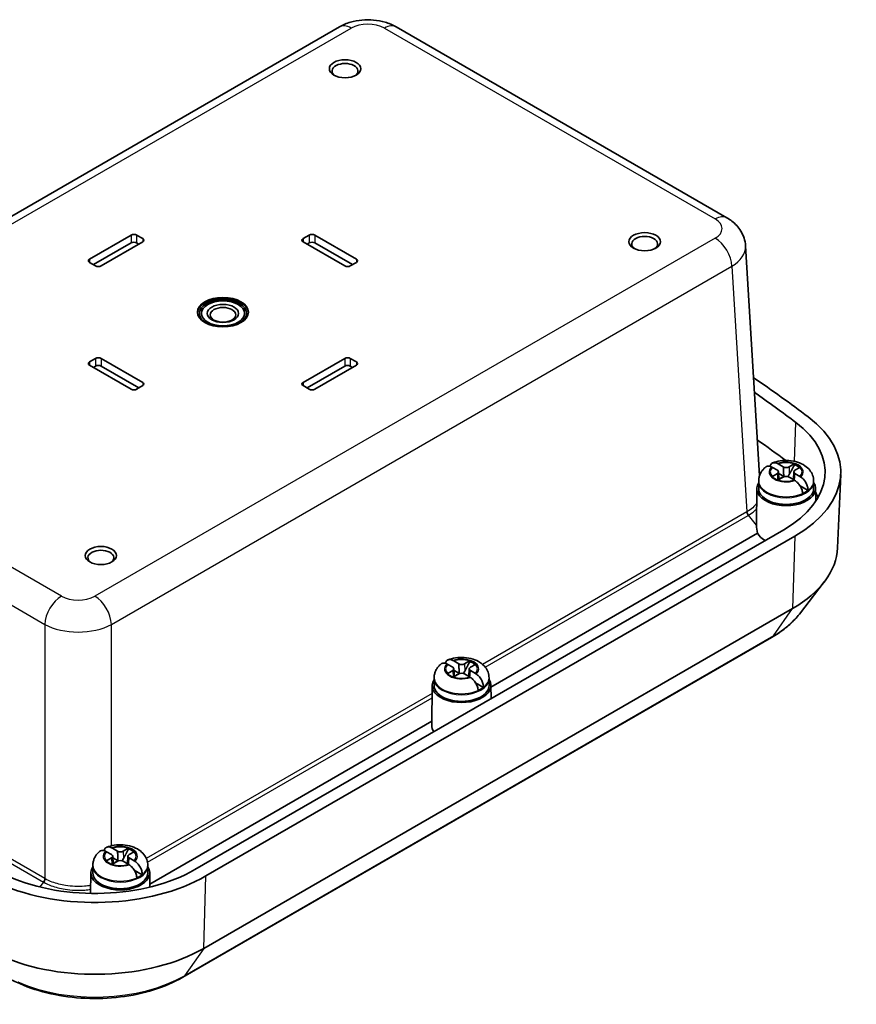
# Model space of a CAD drawing. Units: millimetres. Extents: x 22 to 2398, y 5 to 434.
# Drawn here: x 192 to 299, y 125 to 250 of the extents above; entities that cross this region are included whole.
import ezdxf

# ---------------------------------------------------------------- set-up
doc = ezdxf.new("R2010")
doc.units = ezdxf.units.MM
doc.header["$LTSCALE"] = 1.5
doc.layers.add('Visible (ISO)', color=7, linetype='Continuous', lineweight=35)
doc.layers.add('Visible Narrow (ISO)', color=7, linetype='Continuous', lineweight=25)

msp = doc.modelspace()

# ---------------------------------------------------------------- linework, layer by layer
at = {"layer": 'Visible (ISO)'}
for p, q in [((154.102, 203.509), (233.161, 249.154)), ((240.401, 249.154), (282.549, 224.819)), ((201.32, 219.548), (206.623, 222.61)), ((207.33, 222.61), (208.108, 222.161)), ((228.543, 222.161), (229.321, 222.61)), ((230.028, 222.61), (235.332, 219.548)), ((206.628, 221.628), (201.819, 218.851)), ((208.108, 221.753), (202.805, 218.691)), ((207.609, 221.464), (207.326, 221.628)), ((233.847, 218.691), (228.543, 221.753)), ((229.326, 221.628), (229.043, 221.464)), ((234.832, 218.851), (230.024, 221.628)), ((286.695, 191.906), (284.92, 221.239)), ((202.098, 218.691), (201.32, 219.14)), ((235.332, 219.14), (234.554, 218.691)), ((201.32, 206.443), (202.098, 206.892)), ((206.623, 202.973), (201.32, 206.035)), ((202.102, 205.91), (201.819, 205.747)), ((207.609, 203.134), (202.8, 205.91)), ((202.805, 206.892), (208.108, 203.83)), ((228.543, 203.83), (233.847, 206.892)), ((233.851, 205.91), (229.043, 203.134)), ((235.332, 206.035), (230.028, 202.973)), ((234.832, 205.747), (234.549, 205.91)), ((234.554, 206.892), (235.332, 206.443)), ((208.108, 203.422), (207.33, 202.973)), ((229.321, 202.973), (228.543, 203.422)), ((289.092, 193.435), (289.731, 193.066)), ((290.463, 193.066), (291.102, 193.435)), ((288.978, 192.631), (288.339, 193)), ((288.339, 191.84), (288.978, 192.209)), ((289.129, 192.429), (289.181, 191.456)), ((289.838, 191.821), (289.14, 192.224)), ((291.065, 192.429), (291.013, 191.456)), ((291.855, 193), (291.216, 192.631)), ((291.216, 192.209), (291.855, 191.84)), ((296.648, 182.733), (297.049, 192.117)), ((286.598, 191.154), (286.597, 190.298)), ((286.598, 191.275), (286.598, 191.154)), ((286.693, 191.936), (286.702, 191.93)), ((289.731, 191.774), (289.092, 191.405)), ((291.102, 191.405), (290.463, 191.774)), ((293.596, 191.275), (293.596, 191.154)), ((293.596, 191.154), (293.597, 190.298)), ((286.347, 190.309), (286.301, 185.671)), ((292.89, 190.06), (291.873, 190.646)), ((293.847, 190.309), (293.863, 188.685)), ((289.783, 185.054), (214.749, 141.734)), ((286.458, 184.603), (252.483, 164.988)), ((291.198, 184.237), (216.165, 140.917)), ((291.784, 174.311), (294.946, 178.393)), ((290.914, 175.011), (215.881, 131.691)), ((288.239, 171.318), (213.206, 127.998)), ((247.727, 168.328), (248.365, 167.959)), ((249.097, 167.959), (249.736, 168.328)), ((247.612, 167.524), (246.973, 167.893)), ((246.973, 166.733), (247.612, 167.101)), ((247.764, 167.322), (247.816, 166.349)), ((248.472, 166.714), (247.775, 167.117)), ((249.699, 167.322), (249.647, 166.349)), ((250.489, 167.893), (249.85, 167.524)), ((249.85, 167.101), (250.489, 166.733)), ((245.232, 166.047), (245.231, 165.191)), ((245.232, 166.168), (245.232, 166.047)), ((248.365, 166.667), (247.727, 166.298)), ((249.736, 166.298), (249.097, 166.667)), ((252.23, 166.168), (252.23, 166.047)), ((252.23, 166.047), (252.231, 165.191)), ((244.981, 165.202), (244.931, 160.14)), ((251.524, 164.952), (250.507, 165.539)), ((252.481, 165.202), (252.498, 163.528)), ((244.936, 160.631), (209.008, 139.888)), ((204.239, 144.445), (204.878, 144.076)), ((205.61, 144.076), (206.249, 144.445)), ((204.125, 143.641), (203.486, 144.01)), ((203.486, 142.85), (204.125, 143.219)), ((204.277, 143.439), (204.329, 142.467)), ((204.985, 142.831), (204.288, 143.234)), ((206.212, 143.439), (206.16, 142.467)), ((207.002, 144.01), (206.363, 143.641)), ((206.363, 143.219), (207.002, 142.85)), ((201.745, 142.165), (201.744, 141.309)), ((201.745, 142.285), (201.745, 142.165)), ((204.878, 142.784), (204.239, 142.415)), ((206.249, 142.415), (205.61, 142.784)), ((208.743, 142.285), (208.743, 142.165)), ((208.743, 142.165), (208.744, 141.309)), ((201.494, 141.32), (201.468, 138.695)), ((208.037, 141.07), (207.02, 141.657)), ((208.994, 141.32), (209.012, 139.506))]:
    msp.add_line(p, q, dxfattribs=at)
for centre, major_axis in [((233.882, 243.818), (-2, 0)), ((272.066, 221.773), (-2, 0)), ((218.326, 212.792), (-3.25, 0)), ((218.326, 212.628), (2.75, 0)), ((218.326, 212.628), (-2, 0)), ((218.326, 212.45), (1.621, 0)), ((202.769, 181.765), (-2, 0))]:
    msp.add_ellipse(centre, major_axis=major_axis, ratio=0.5773503, dxfattribs=at)
for centre, major_axis, ratio, start_param, end_param in [((233.882, 243.533), (1.65, 0), 0.5773503, 5.5989113, 10.1090519), ((206.977, 222.406), (0.5, 0), 0.5773503, 0.7853982, 2.3561945), ((229.675, 222.406), (0.5, 0), 0.5773503, 0.7853982, 2.3561945), ((272.066, 221.487), (1.65, 0), 0.5773503, 5.5989113, 10.1090519), ((206.977, 221.426), (-0.494, 0), 0.5773503, 3.9269908, 5.4977871), ((207.754, 221.957), (0.5, 0), 0.5773503, 5.4977871, 7.0685835), ((228.897, 221.957), (-0.5, 0), 0.5773503, 5.4977871, 7.0685835), ((229.675, 221.426), (-0.494, 0), 0.5773503, 3.9269908, 5.4977871), ((201.673, 219.344), (-0.5, 0), 0.5773503, 5.4977871, 7.0685835), ((202.451, 218.895), (-0.5, 0), 0.5773503, 0.7853982, 2.3561945), ((234.2, 218.895), (-0.5, 0), 0.5773503, 0.7853982, 2.3561945), ((234.978, 219.344), (0.5, 0), 0.5773503, 5.4977871, 7.0685835), ((218.326, 212.628), (3.25, 0), 0.5773503, 0.043528, 3.0980646), ((218.326, 212.628), (3, 0), 0.5773503, 5.2206924, 10.4872709), ((201.673, 206.239), (-0.5, 0), 0.5773503, 5.4977871, 7.0685835), ((202.451, 206.688), (0.5, 0), 0.5773503, 0.7853982, 2.3561945), ((202.451, 205.708), (-0.494, 0), 0.5773503, 3.9269908, 5.4977871), ((234.2, 206.688), (0.5, 0), 0.5773503, 0.7853982, 2.3561945), ((234.2, 205.708), (-0.494, 0), 0.5773503, 3.9269908, 5.4977871), ((234.978, 206.239), (0.5, 0), 0.5773503, 5.4977871, 7.0685835), ((207.754, 203.626), (0.5, 0), 0.5773503, 5.4977871, 7.0685835), ((228.897, 203.626), (-0.5, 0), 0.5773503, 5.4977871, 7.0685835), ((92.814, 110.525), (-252.5, 0), 0.5773503, 3.7975978, 3.8415953), ((206.977, 203.177), (-0.5, 0), 0.5773503, 0.7853982, 2.3561945), ((229.675, 203.177), (-0.5, 0), 0.5773503, 0.7853982, 2.3561945), ((92.814, 110.525), (250.499, 0), 0.5773503, 0.6560051, 0.6897494), ((277.055, 192.402), (17.999, 0), 0.5773503, 5.4977871, 6.9391905), ((277.055, 192.402), (20, 0), 0.5773503, 5.4977871, 6.9391905), ((92.814, 105.218), (249.969, 0), 0.5773503, 0.6616103, 0.6848689), ((290.097, 192.419), (2.083, 0), 0.5773503, 0.5268213, 1.0439751), ((290.097, 192.305), (-2.076, 0), 0.5773503, 3.7369966, 4.1833059), ((288.612, 192.42), (0.517, 0), 0.5773503, 5.4977871, 7.0685835), ((290.097, 193.277), (0.517, 0), 0.5773503, 3.9269908, 5.4977871), ((291.582, 192.42), (-0.517, 0), 0.5773503, 5.4977871, 7.0685835), ((290.097, 190.297), (3.75, 0), 0.5773503, 2.7737676, 6.6510104), ((290.097, 192.419), (-2.083, 0), 0.5773503, 0.5268213, 1.0439751), ((290.097, 191.277), (-0.919, 0), 0.5773503, 5.1615353, 5.834039), ((290.097, 191.563), (-0.517, 0), 0.5773503, 3.9269908, 5.4977871), ((290.097, 190.297), (3.5, 0), 0.5773503, 3.1409756, 6.2838024), ((290.097, 191.277), (-3.499, 0), 0.5773503, 2.2175296, 2.4948594), ((277.055, 187.095), (17.469, 0), 0.5773503, 0.2060995, 0.2785927), ((290.11, 184.371), (3.21, -2.936), 0.6978948, 3.7109954, 3.9975708), ((290.097, 185.235), (-3.8, 0), 0.5773503, 0.2919288, 0.7850774), ((202.769, 181.479), (1.65, 0), 0.5773503, 5.5989113, 10.1090519), ((277.055, 183.012), (19.598, 0), 0.5773503, 5.4977871, 6.2584901), ((248.731, 167.312), (2.083, 0), 0.5773503, 0.5268213, 1.0439751), ((248.731, 167.198), (-2.076, 0), 0.5773503, 3.7369966, 4.1833059), ((247.246, 167.313), (0.517, 0), 0.5773503, 5.4977871, 7.0685835), ((248.731, 168.17), (0.517, 0), 0.5773503, 3.9269908, 5.4977871), ((250.216, 167.313), (-0.517, 0), 0.5773503, 5.4977871, 7.0685835), ((248.731, 165.19), (3.75, 0), 0.5773503, 2.7737676, 6.6510104), ((248.731, 167.312), (-2.083, 0), 0.5773503, 0.5268213, 1.0439751), ((248.731, 166.17), (-0.919, 0), 0.5773503, 5.1615353, 5.834039), ((248.731, 166.455), (-0.517, 0), 0.5773503, 3.9269908, 5.4977871), ((248.731, 165.19), (3.5, 0), 0.5773503, 3.1409756, 6.2838024), ((248.731, 166.17), (-3.499, 0), 0.5773503, 2.2175296, 2.4948594), ((248.731, 160.128), (-3.8, 0), 0.5773503, 6.2774828, 6.6624529), ((205.244, 143.43), (2.083, 0), 0.5773503, 0.5268213, 1.0439751), ((205.244, 143.316), (-2.076, 0), 0.5773503, 3.7369966, 4.1833059), ((203.759, 143.43), (0.517, 0), 0.5773503, 5.4977871, 7.0685835), ((205.244, 144.287), (0.517, 0), 0.5773503, 3.9269908, 5.4977871), ((206.729, 143.43), (-0.517, 0), 0.5773503, 5.4977871, 7.0685835), ((205.244, 141.307), (3.75, 0), 0.5773503, 2.7737676, 6.6510104), ((205.244, 143.43), (-2.083, 0), 0.5773503, 0.5268213, 1.0439751), ((205.244, 142.287), (-0.919, 0), 0.5773503, 5.1615353, 5.834039), ((205.244, 142.573), (-0.517, 0), 0.5773503, 3.9269908, 5.4977871), ((202.022, 149.082), (-20, 0), 0.5773503, 0.9147912, 2.3561945), ((202.022, 149.082), (-17.999, 0), 0.5773503, 0.9147912, 2.3561945), ((205.244, 141.307), (3.5, 0), 0.5773503, 3.1409756, 6.2838024), ((205.244, 142.287), (-3.499, 0), 0.5773503, 2.2175296, 2.4948594), ((202.022, 139.692), (19.598, 0), 0.5773503, 4.0563838, 5.4977871)]:
    msp.add_ellipse(centre, major_axis=major_axis, ratio=ratio, start_param=start_param, end_param=end_param, dxfattribs=at)
for points, knots in [([(240.401, 249.154), (239.944, 249.418), (239.471, 249.61), (238.508, 249.894), (238.017, 249.984), (237.03, 250.074), (236.533, 250.074), (235.545, 249.984), (235.055, 249.894), (234.092, 249.61), (233.619, 249.418), (233.161, 249.154)], [-0.7847892, -0.7847892, -0.7847892, -0.7847892, -0.4708735, -0.4708735, -0.1569578, -0.1569578, 0.1569578, 0.1569578, 0.4708735, 0.4708735, 0.7847892, 0.7847892, 0.7847892, 0.7847892]), ([(284.92, 221.239), (284.9, 221.584), (284.833, 221.924), (284.628, 222.558), (284.489, 222.852), (284.17, 223.381), (283.989, 223.618), (283.604, 224.038), (283.401, 224.223), (282.983, 224.55), (282.768, 224.693), (282.549, 224.819)], [0.03486413, 0.03486413, 0.03486413, 0.03486413, 0.18484914, 0.18484914, 0.33483415, 0.33483415, 0.48481916, 0.48481916, 0.63480417, 0.63480417, 0.78478918, 0.78478918, 0.78478918, 0.78478918]), ([(288.027, 193.142), (288.041, 193.195), (288.058, 193.244), (288.13, 193.39), (288.217, 193.486), (288.399, 193.588), (288.526, 193.612), (288.742, 193.592), (288.863, 193.555), (288.974, 193.499)], [0.03108168, 0.03108168, 0.03108168, 0.03108168, 0.05161531, 0.05161531, 0.10363277, 0.10363277, 0.15626428, 0.15626428, 0.20124468, 0.20124468, 0.20124468, 0.20124468]), ([(293.596, 191.275), (293.596, 191.523), (293.551, 191.769), (293.383, 192.237), (293.256, 192.454), (292.927, 192.872), (292.716, 193.059), (292.2, 193.411), (291.887, 193.556), (291.202, 193.779), (290.826, 193.848), (290.072, 193.901), (289.693, 193.885), (288.994, 193.774), (288.673, 193.689), (288.366, 193.565)], [3.9269908, 3.9269908, 3.9269908, 3.9269908, 4.1312311, 4.1312311, 4.3528296, 4.3528296, 4.6282801, 4.6282801, 4.9844342, 4.9844342, 5.3773199, 5.3773199, 5.765723, 5.765723, 6.1096143, 6.1096143, 6.1096143, 6.1096143]), ([(287.515, 193.073), (287.417, 192.995), (287.323, 192.909), (287.145, 192.72), (287.061, 192.617), (286.908, 192.391), (286.839, 192.269), (286.724, 192.007), (286.678, 191.868), (286.615, 191.577), (286.598, 191.426), (286.598, 191.275)], [0.16261182, 0.16261182, 0.16261182, 0.16261182, 0.28716909, 0.28716909, 0.41172636, 0.41172636, 0.53628362, 0.53628362, 0.66084089, 0.66084089, 0.78539816, 0.78539816, 0.78539816, 0.78539816]), ([(288.222, 193.064), (288.111, 193.121), (287.991, 193.158), (287.781, 193.182), (287.66, 193.161), (287.554, 193.102), (287.535, 193.088), (287.515, 193.072)], [0.64835127, 0.64835127, 0.64835127, 0.64835127, 0.69333166, 0.69333166, 0.74596318, 0.74596318, 0.75848741, 0.75848741, 0.75848741, 0.75848741]), ([(290.498, 192.113), (290.461, 192.045), (290.417, 191.981), (290.34, 191.898), (290.307, 191.868), (290.27, 191.844)], [0.281842919, 0.281842919, 0.281842919, 0.281842919, 0.303398833, 0.303398833, 0.315841307, 0.315841307, 0.315841307, 0.315841307]), ([(289.924, 191.844), (289.887, 191.868), (289.854, 191.898), (289.81, 191.946), (289.794, 191.964), (289.779, 191.984)], [0.35162731, 0.35162731, 0.35162731, 0.35162731, 0.364069785, 0.364069785, 0.371178036, 0.371178036, 0.371178036, 0.371178036]), ([(292.206, 189.665), (292.201, 189.803), (292.166, 189.981), (292.064, 190.29), (291.977, 190.476), (291.796, 190.774), (291.668, 190.938), (291.452, 191.16), (291.331, 191.261), (291.22, 191.333)], [0.00023016, 0.00023016, 0.00023016, 0.00023016, 0.05161531, 0.05161531, 0.10363277, 0.10363277, 0.15626428, 0.15626428, 0.20124468, 0.20124468, 0.20124468, 0.20124468]), ([(291.973, 191.768), (292.083, 191.696), (292.203, 191.593), (292.413, 191.368), (292.534, 191.2), (292.704, 190.895), (292.782, 190.705), (292.869, 190.386), (292.893, 190.202), (292.89, 190.06)], [0.64835127, 0.64835127, 0.64835127, 0.64835127, 0.69333166, 0.69333166, 0.74596318, 0.74596318, 0.79798064, 0.79798064, 0.84936579, 0.84936579, 0.84936579, 0.84936579]), ([(291.784, 174.311), (291.602, 174.076), (291.408, 173.848), (290.997, 173.407), (290.78, 173.193), (290.325, 172.78), (290.087, 172.58), (289.591, 172.196), (289.333, 172.01), (288.799, 171.654), (288.524, 171.482), (288.239, 171.318)], [5.91832148, 5.91832148, 5.91832148, 5.91832148, 5.99129424, 5.99129424, 6.06426701, 6.06426701, 6.13723978, 6.13723978, 6.21021254, 6.21021254, 6.28318531, 6.28318531, 6.28318531, 6.28318531]), ([(246.661, 168.035), (246.675, 168.087), (246.693, 168.136), (246.765, 168.283), (246.851, 168.378), (247.033, 168.481), (247.16, 168.505), (247.376, 168.484), (247.498, 168.448), (247.609, 168.391)], [0.03108168, 0.03108168, 0.03108168, 0.03108168, 0.05161531, 0.05161531, 0.10363277, 0.10363277, 0.15626428, 0.15626428, 0.20124468, 0.20124468, 0.20124468, 0.20124468]), ([(252.23, 166.168), (252.23, 166.415), (252.185, 166.662), (252.017, 167.13), (251.89, 167.347), (251.562, 167.765), (251.35, 167.952), (250.835, 168.304), (250.521, 168.449), (249.836, 168.672), (249.461, 168.741), (248.706, 168.794), (248.327, 168.778), (247.628, 168.667), (247.307, 168.582), (247, 168.457)], [3.9269908, 3.9269908, 3.9269908, 3.9269908, 4.1312311, 4.1312311, 4.3528296, 4.3528296, 4.6282801, 4.6282801, 4.9844342, 4.9844342, 5.3773199, 5.3773199, 5.765723, 5.765723, 6.1096143, 6.1096143, 6.1096143, 6.1096143]), ([(246.149, 167.966), (246.052, 167.887), (245.958, 167.801), (245.779, 167.612), (245.695, 167.509), (245.542, 167.284), (245.474, 167.162), (245.358, 166.9), (245.312, 166.76), (245.249, 166.47), (245.232, 166.319), (245.232, 166.168)], [0.16261182, 0.16261182, 0.16261182, 0.16261182, 0.28716909, 0.28716909, 0.41172636, 0.41172636, 0.53628362, 0.53628362, 0.66084089, 0.66084089, 0.78539816, 0.78539816, 0.78539816, 0.78539816]), ([(246.856, 167.957), (246.745, 168.013), (246.626, 168.051), (246.416, 168.075), (246.294, 168.054), (246.189, 167.995), (246.169, 167.981), (246.15, 167.965)], [0.64835127, 0.64835127, 0.64835127, 0.64835127, 0.69333166, 0.69333166, 0.74596318, 0.74596318, 0.75848741, 0.75848741, 0.75848741, 0.75848741]), ([(249.133, 167.006), (249.096, 166.937), (249.052, 166.874), (248.974, 166.791), (248.941, 166.761), (248.904, 166.737)], [0.281842919, 0.281842919, 0.281842919, 0.281842919, 0.303398833, 0.303398833, 0.315841307, 0.315841307, 0.315841307, 0.315841307]), ([(248.558, 166.737), (248.522, 166.761), (248.488, 166.791), (248.444, 166.839), (248.428, 166.857), (248.413, 166.877)], [0.35162731, 0.35162731, 0.35162731, 0.35162731, 0.364069785, 0.364069785, 0.371178036, 0.371178036, 0.371178036, 0.371178036]), ([(250.84, 164.557), (250.835, 164.695), (250.801, 164.874), (250.698, 165.183), (250.611, 165.369), (250.43, 165.666), (250.303, 165.831), (250.087, 166.053), (249.965, 166.154), (249.854, 166.226)], [0.00023016, 0.00023016, 0.00023016, 0.00023016, 0.05161531, 0.05161531, 0.10363277, 0.10363277, 0.15626428, 0.15626428, 0.20124468, 0.20124468, 0.20124468, 0.20124468]), ([(250.607, 166.66), (250.718, 166.589), (250.837, 166.486), (251.047, 166.261), (251.168, 166.093), (251.338, 165.788), (251.416, 165.597), (251.503, 165.279), (251.527, 165.095), (251.524, 164.952)], [0.64835127, 0.64835127, 0.64835127, 0.64835127, 0.69333166, 0.69333166, 0.74596318, 0.74596318, 0.79798064, 0.79798064, 0.84936579, 0.84936579, 0.84936579, 0.84936579]), ([(192.425, 127.193), (189.026, 128.704), (185.693, 130.266), (179.17, 133.488), (175.98, 135.148), (169.751, 138.563), (166.712, 140.318), (160.793, 143.916), (157.914, 145.76), (152.321, 149.534), (149.609, 151.463), (146.983, 153.433)], [1.44140331, 1.44140331, 1.44140331, 1.44140331, 1.49316052, 1.49316052, 1.54491772, 1.54491772, 1.59667493, 1.59667493, 1.64843214, 1.64843214, 1.70018934, 1.70018934, 1.70018934, 1.70018934]), ([(203.174, 144.152), (203.188, 144.205), (203.206, 144.254), (203.277, 144.401), (203.364, 144.496), (203.546, 144.598), (203.673, 144.622), (203.889, 144.602), (204.01, 144.565), (204.122, 144.509)], [0.03108168, 0.03108168, 0.03108168, 0.03108168, 0.05161531, 0.05161531, 0.10363277, 0.10363277, 0.15626428, 0.15626428, 0.20124468, 0.20124468, 0.20124468, 0.20124468]), ([(208.743, 142.285), (208.743, 142.533), (208.698, 142.779), (208.53, 143.247), (208.403, 143.464), (208.075, 143.883), (207.863, 144.069), (207.348, 144.421), (207.034, 144.566), (206.349, 144.789), (205.974, 144.858), (205.219, 144.911), (204.84, 144.895), (204.141, 144.785), (203.82, 144.699), (203.513, 144.575)], [3.9269908, 3.9269908, 3.9269908, 3.9269908, 4.1312311, 4.1312311, 4.3528296, 4.3528296, 4.6282801, 4.6282801, 4.9844342, 4.9844342, 5.3773199, 5.3773199, 5.765723, 5.765723, 6.1096143, 6.1096143, 6.1096143, 6.1096143]), ([(202.662, 144.083), (202.565, 144.005), (202.47, 143.919), (202.292, 143.73), (202.208, 143.627), (202.055, 143.402), (201.987, 143.279), (201.871, 143.018), (201.825, 142.878), (201.762, 142.587), (201.745, 142.436), (201.745, 142.285)], [0.16261182, 0.16261182, 0.16261182, 0.16261182, 0.28716909, 0.28716909, 0.41172636, 0.41172636, 0.53628362, 0.53628362, 0.66084089, 0.66084089, 0.78539816, 0.78539816, 0.78539816, 0.78539816]), ([(203.369, 144.074), (203.258, 144.131), (203.139, 144.168), (202.929, 144.193), (202.807, 144.172), (202.702, 144.112), (202.682, 144.098), (202.663, 144.082)], [0.64835127, 0.64835127, 0.64835127, 0.64835127, 0.69333166, 0.69333166, 0.74596318, 0.74596318, 0.75848741, 0.75848741, 0.75848741, 0.75848741]), ([(205.645, 143.123), (205.608, 143.055), (205.565, 142.991), (205.487, 142.908), (205.454, 142.879), (205.417, 142.854)], [0.281842919, 0.281842919, 0.281842919, 0.281842919, 0.303398833, 0.303398833, 0.315841307, 0.315841307, 0.315841307, 0.315841307]), ([(205.071, 142.854), (205.034, 142.879), (205.001, 142.908), (204.957, 142.956), (204.941, 142.974), (204.926, 142.994)], [0.35162731, 0.35162731, 0.35162731, 0.35162731, 0.364069785, 0.364069785, 0.371178036, 0.371178036, 0.371178036, 0.371178036]), ([(207.353, 140.675), (207.348, 140.813), (207.313, 140.991), (207.211, 141.3), (207.124, 141.486), (206.943, 141.784), (206.816, 141.949), (206.6, 142.17), (206.478, 142.272), (206.367, 142.343)], [0.00023016, 0.00023016, 0.00023016, 0.00023016, 0.05161531, 0.05161531, 0.10363277, 0.10363277, 0.15626428, 0.15626428, 0.20124468, 0.20124468, 0.20124468, 0.20124468]), ([(207.12, 142.778), (207.231, 142.706), (207.35, 142.604), (207.56, 142.378), (207.681, 142.21), (207.851, 141.906), (207.929, 141.715), (208.016, 141.397), (208.04, 141.213), (208.037, 141.07)], [0.64835127, 0.64835127, 0.64835127, 0.64835127, 0.69333166, 0.69333166, 0.74596318, 0.74596318, 0.79798064, 0.79798064, 0.84936579, 0.84936579, 0.84936579, 0.84936579]), ([(213.206, 127.998), (212.084, 127.35), (210.83, 126.812), (208.147, 125.972), (206.719, 125.669), (203.784, 125.31), (202.279, 125.254), (199.297, 125.391), (197.821, 125.584), (195.001, 126.212), (193.657, 126.645), (192.425, 127.193)], [0, 0, 0, 0, 0.2882807, 0.2882807, 0.5765613, 0.5765613, 0.864842, 0.864842, 1.1531226, 1.1531226, 1.4414033, 1.4414033, 1.4414033, 1.4414033])]:
    msp.add_open_spline(points, degree=3, knots=knots, dxfattribs=at)
for points, degree in [([(288.974, 193.499), (289, 193.486), (289.025, 193.472), (289.05, 193.459)], 3), ([(289.05, 193.459), (289.064, 193.451), (289.078, 193.443), (289.092, 193.435)], 3), ([(291.102, 193.435), (291.116, 193.443), (291.13, 193.451), (291.144, 193.459)], 3), ([(291.144, 193.459), (291.145, 193.399), (291.145, 193.34)], 2), ([(288.297, 193.024), (288.272, 193.038), (288.247, 193.051), (288.222, 193.064)], 3), ([(288.339, 193), (288.325, 193.008), (288.311, 193.016), (288.297, 193.024)], 3), ([(291.897, 193.024), (291.883, 193.016), (291.869, 193.008), (291.855, 193)], 3), ([(288.297, 191.815), (288.311, 191.823), (288.325, 191.832), (288.339, 191.84)], 3), ([(289.092, 191.405), (289.078, 191.397), (289.064, 191.389), (289.05, 191.38)], 3), ([(291.144, 191.38), (291.13, 191.389), (291.116, 191.397), (291.102, 191.405)], 3), ([(291.22, 191.333), (291.194, 191.35), (291.169, 191.365), (291.144, 191.38)], 3), ([(291.855, 191.84), (291.869, 191.832), (291.883, 191.823), (291.897, 191.815)], 3), ([(291.897, 191.815), (291.922, 191.8), (291.947, 191.784), (291.973, 191.768)], 3), ([(286.301, 185.671), (286.301, 185.659), (286.301, 185.648), (286.301, 185.636)], 3), ([(247.609, 168.391), (247.634, 168.379), (247.659, 168.365), (247.684, 168.351)], 3), ([(247.684, 168.351), (247.699, 168.344), (247.713, 168.336), (247.727, 168.328)], 3), ([(249.736, 168.328), (249.75, 168.336), (249.764, 168.344), (249.778, 168.351)], 3), ([(249.778, 168.351), (249.779, 168.292), (249.779, 168.233)], 2), ([(246.931, 167.917), (246.906, 167.93), (246.881, 167.944), (246.856, 167.957)], 3), ([(246.973, 167.893), (246.959, 167.901), (246.945, 167.909), (246.931, 167.917)], 3), ([(250.531, 167.917), (250.517, 167.909), (250.503, 167.901), (250.489, 167.893)], 3), ([(246.931, 166.708), (246.945, 166.716), (246.959, 166.725), (246.973, 166.733)], 3), ([(247.727, 166.298), (247.713, 166.29), (247.699, 166.281), (247.684, 166.273)], 3), ([(249.778, 166.273), (249.764, 166.281), (249.75, 166.29), (249.736, 166.298)], 3), ([(249.854, 166.226), (249.828, 166.242), (249.803, 166.258), (249.778, 166.273)], 3), ([(250.489, 166.733), (250.503, 166.725), (250.517, 166.716), (250.531, 166.708)], 3), ([(250.531, 166.708), (250.556, 166.693), (250.581, 166.677), (250.607, 166.66)], 3), ([(204.122, 144.509), (204.147, 144.496), (204.172, 144.483), (204.197, 144.469)], 3), ([(204.197, 144.469), (204.211, 144.461), (204.226, 144.453), (204.239, 144.445)], 3), ([(206.249, 144.445), (206.263, 144.453), (206.277, 144.461), (206.291, 144.469)], 3), ([(206.291, 144.469), (206.292, 144.41), (206.292, 144.35)], 2), ([(203.444, 144.034), (203.419, 144.048), (203.394, 144.061), (203.369, 144.074)], 3), ([(203.486, 144.01), (203.472, 144.018), (203.458, 144.026), (203.444, 144.034)], 3), ([(207.044, 144.034), (207.03, 144.026), (207.016, 144.018), (207.002, 144.01)], 3), ([(203.444, 142.825), (203.458, 142.834), (203.472, 142.842), (203.486, 142.85)], 3), ([(204.239, 142.415), (204.226, 142.407), (204.211, 142.399), (204.197, 142.39)], 3), ([(206.291, 142.39), (206.277, 142.399), (206.263, 142.407), (206.249, 142.415)], 3), ([(206.367, 142.343), (206.341, 142.36), (206.316, 142.375), (206.291, 142.39)], 3), ([(207.002, 142.85), (207.016, 142.842), (207.03, 142.834), (207.044, 142.825)], 3), ([(207.044, 142.825), (207.069, 142.81), (207.094, 142.794), (207.12, 142.778)], 3)]:
    msp.add_open_spline(points, degree=degree, dxfattribs=at)
for points, weights in [([(291.145, 193.34), (290.729, 192.539), (290.498, 192.113)], [1.19985381004, 1.58575965915, 1.90626778515]), ([(289.779, 191.984), (289.825, 191.902), (289.866, 191.83)], [1.02934616585, 1.02024091543, 1.00701295666]), ([(249.779, 168.233), (249.363, 167.432), (249.133, 167.006)], [1.19985381004, 1.58575965915, 1.90626778515]), ([(248.413, 166.877), (248.459, 166.794), (248.5, 166.723)], [1.02934616585, 1.02024091543, 1.00701295666]), ([(206.292, 144.35), (205.876, 143.549), (205.645, 143.123)], [1.19985381004, 1.58575965915, 1.90626778515]), ([(204.926, 142.994), (204.972, 142.912), (205.013, 142.84)], [1.02934616585, 1.02024091543, 1.00701295666])]:
    msp.add_rational_spline(points, weights, degree=2, dxfattribs=at)
for points, weights, knots in [([(289.731, 193.066), (289.745, 193.058), (289.757, 192.871), (289.763, 192.754), (289.769, 192.587), (289.774, 192.357), (289.778, 192.104), (289.779, 191.984)], [1, 1.01798182369, 1.02510639849, 1.02625383188, 1.02452620551, 1.01883928517, 1.01001181969, 1.00523259624], [0.14072775, 0.14072775, 0.14072775, 0.18957176, 0.20400486, 0.22051788, 0.2390347, 0.25941615, 0.27394839, 0.27394839, 0.27394839]), ([(291.12, 191.395), (291.122, 191.427), (291.136, 191.604), (291.155, 191.821), (291.17, 191.97), (291.182, 192.069), (291.203, 192.216), (291.216, 192.209)], [1.01227572796, 1.01351915936, 1.01986869717, 1.0251326851, 1.02623192952, 1.02453944563, 1.01680956149, 1], [0.0193264, 0.0193264, 0.0193264, 0.02398291, 0.04549194, 0.06443421, 0.08092358, 0.09506796, 0.14072775, 0.14072775, 0.14072775]), ([(248.365, 167.959), (248.379, 167.951), (248.392, 167.763), (248.397, 167.646), (248.403, 167.48), (248.408, 167.25), (248.412, 166.997), (248.413, 166.877)], [1, 1.01798182369, 1.02510639849, 1.02625383188, 1.02452620551, 1.01883928517, 1.01001181969, 1.00523259624], [0.14072775, 0.14072775, 0.14072775, 0.18957176, 0.20400486, 0.22051788, 0.2390347, 0.25941615, 0.27394839, 0.27394839, 0.27394839]), ([(249.754, 166.287), (249.757, 166.32), (249.77, 166.496), (249.789, 166.713), (249.804, 166.863), (249.816, 166.962), (249.838, 167.109), (249.85, 167.101)], [1.01227572796, 1.01351915936, 1.01986869717, 1.0251326851, 1.02623192952, 1.02453944563, 1.01680956149, 1], [0.0193264, 0.0193264, 0.0193264, 0.02398291, 0.04549194, 0.06443421, 0.08092358, 0.09506796, 0.14072775, 0.14072775, 0.14072775]), ([(204.878, 144.076), (204.892, 144.068), (204.905, 143.881), (204.91, 143.764), (204.916, 143.597), (204.921, 143.368), (204.925, 143.114), (204.926, 142.994)], [1, 1.01798182369, 1.02510639849, 1.02625383188, 1.02452620551, 1.01883928517, 1.01001181969, 1.00523259624], [0.14072775, 0.14072775, 0.14072775, 0.18957176, 0.20400486, 0.22051788, 0.2390347, 0.25941615, 0.27394839, 0.27394839, 0.27394839]), ([(206.267, 142.405), (206.27, 142.438), (206.283, 142.614), (206.302, 142.831), (206.317, 142.98), (206.329, 143.08), (206.351, 143.226), (206.363, 143.219)], [1.01227572796, 1.01351915936, 1.01986869717, 1.0251326851, 1.02623192952, 1.02453944563, 1.01680956149, 1], [0.0193264, 0.0193264, 0.0193264, 0.02398291, 0.04549194, 0.06443421, 0.08092358, 0.09506796, 0.14072775, 0.14072775, 0.14072775])]:
    msp.add_rational_spline(points, weights, degree=2, knots=knots, dxfattribs=at)
at = {"layer": 'Visible Narrow (ISO)'}
for p, q in [((155.602, 203.36), (234.661, 249.005)), ((238.901, 249.005), (281.049, 224.671)), ((281.049, 222.223), (201.99, 176.578)), ((206.623, 222.61), (206.628, 221.628)), ((207.33, 222.61), (207.326, 221.628)), ((229.321, 222.61), (229.326, 221.628)), ((230.028, 222.61), (230.024, 221.628)), ((208.108, 222.161), (208.106, 221.752)), ((228.543, 222.161), (228.545, 221.752)), ((201.32, 219.548), (201.322, 219.139)), ((204.11, 172.99), (283.169, 218.635)), ((235.332, 219.548), (235.33, 219.139)), ((283.169, 218.635), (285.063, 187.318)), ((201.32, 206.443), (201.322, 206.034)), ((202.098, 206.892), (202.102, 205.91)), ((202.805, 206.892), (202.8, 205.91)), ((233.847, 206.892), (233.851, 205.91)), ((234.554, 206.892), (234.549, 205.91)), ((235.332, 206.443), (235.33, 206.034)), ((208.108, 203.83), (208.106, 203.421)), ((228.543, 203.83), (228.545, 203.421)), ((197.75, 176.578), (155.602, 200.912)), ((291.152, 193.773), (291.318, 198.741)), ((153.482, 197.324), (195.63, 172.99)), ((288.978, 192.209), (289.008, 191.395)), ((290.463, 193.066), (290.498, 192.113)), ((285.063, 187.318), (251.407, 167.887)), ((251.741, 167.537), (285.24, 186.877)), ((286.301, 185.636), (285.283, 186.902)), ((291.198, 184.237), (290.914, 175.011)), ((288.464, 171.527), (290.914, 175.011)), ((195.63, 172.99), (195.63, 140.58)), ((204.11, 144.765), (204.11, 172.99)), ((288.464, 171.527), (213.431, 128.206)), ((247.612, 167.101), (247.642, 166.287)), ((249.097, 167.959), (249.133, 167.006)), ((244.971, 164.171), (208.56, 143.149)), ((208.704, 142.689), (244.966, 163.625)), ((195.63, 140.58), (174.012, 153.062)), ((174.017, 152.515), (195.454, 140.139)), ((204.125, 143.219), (204.155, 142.405)), ((205.61, 144.076), (205.645, 143.123)), ((215.881, 131.691), (216.165, 140.917)), ((195.012, 139.511), (195.497, 140.114)), ((215.881, 131.691), (213.431, 128.206))]:
    msp.add_line(p, q, dxfattribs=at)
for centre, major_axis, ratio, start_param, end_param in [((234.661, 246.556), (-1.5, 2.598), 0.5773503, 5.4977871, 6.2831853), ((236.781, 247.778), (3, 0), 0.5780539, 0.7860072, 2.3555855), ((238.901, 246.556), (1.5, 2.598), 0.5773503, 0, 0.7853982), ((281.049, 222.221), (1.5, 2.598), 0.5773503, 0, 0.7853982), ((278.924, 223.447), (3.004, 0), 0.5766475, 5.4983961, 7.0679745), ((281.049, 219.773), (-1.5, 2.598), 0.5773503, 3.9618974, 5.4977871), ((278.924, 220.997), (5.999, 0.181), 0.576999, 5.4809747, 6.300628), ((290.097, 192.416), (2.186, 0), 0.5773503, 5.743821, 8.3933459), ((290.097, 192.42), (2.025, 0), 0.5773503, 1.0515364, 2.0900562), ((290.097, 192.416), (-2.186, 0), 0.5773503, 5.743821, 8.3933459), ((290.097, 192.42), (-2.025, 0), 0.5773503, 5.7639254, 6.8024452), ((290.097, 192.42), (2.025, 0), 0.5773503, 5.7639254, 6.8024452), ((290.097, 191.275), (-3.499, 0), 0.5773503, 0, 3.1415927), ((290.097, 191.154), (3.499, 0), 0.5773503, 3.1415927, 6.2831853), ((290.097, 192.42), (-2.025, 0), 0.5773503, 1.0515364, 2.0900562), ((280.623, 192.91), (5.145, -5.049), 0.6651798, 6.0984672, 6.1078646), ((285.417, 187.129), (0.25, -0.433), 0.5773503, 3.9618974, 4.9741884), ((285.46, 187.154), (-0.256, 0.43), 0.5796556, 0.813009, 1.8249997), ((280.446, 192.658), (5.688, -5.056), 0.6788974, 6.0614878, 6.0708852), ((197.75, 174.129), (1.5, 2.598), 0.5773503, 0.7853982, 2.3212879), ((199.87, 177.805), (-3, 0), 0.5780539, 0.7860072, 2.3555855), ((201.99, 174.129), (1.5, -2.598), 0.5773503, 0.8203047, 2.3561945), ((277.055, 178.113), (-16.134, 0), 0.5773503, 2.3561945, 2.7210583), ((199.87, 175.356), (6, 0), 0.5572137, 3.9275998, 5.4971782), ((287.239, 173.05), (1, -1.732), 0.5773503, 0, 0.2617994), ((248.731, 167.309), (2.186, 0), 0.5773503, 5.743821, 8.3933459), ((248.731, 167.313), (2.025, 0), 0.5773503, 1.0515364, 2.0900562), ((248.731, 167.309), (-2.186, 0), 0.5773503, 5.743821, 8.3933459), ((248.731, 167.313), (-2.025, 0), 0.5773503, 5.7639254, 6.8024452), ((248.731, 167.313), (2.025, 0), 0.5773503, 5.7639254, 6.8024452), ((248.731, 166.168), (-3.499, 0), 0.5773503, 0, 3.1415927), ((248.731, 166.047), (3.499, 0), 0.5773503, 3.1415927, 6.2831853), ((248.731, 167.313), (-2.025, 0), 0.5773503, 1.0515364, 2.0900562), ((205.244, 143.426), (2.186, 0), 0.5773503, 5.743821, 8.3933459), ((205.244, 143.43), (2.025, 0), 0.5773503, 1.0515364, 2.0900562), ((205.244, 143.426), (-2.186, 0), 0.5773503, 5.743821, 8.3933459), ((205.244, 143.43), (-2.025, 0), 0.5773503, 5.7639254, 6.8024452), ((205.244, 143.43), (2.025, 0), 0.5773503, 5.7639254, 6.8024452), ((205.244, 142.285), (-3.499, 0), 0.5773503, 0, 3.1415927), ((205.244, 142.165), (3.499, 0), 0.5773503, 3.1415927, 6.2831853), ((205.244, 143.43), (-2.025, 0), 0.5773503, 1.0515364, 2.0900562), ((195.277, 140.39), (0.25, 0.433), 0.5773503, 4.4505896, 5.4628806), ((199.87, 146.287), (-4.807, -5.293), 0.6784561, 0.1443732, 0.1537707), ((200.047, 146.036), (-5.373, -5.296), 0.6908086, 0.1881755, 0.1975729), ((195.32, 140.366), (0.244, 0.436), 0.5749741, 4.443055, 5.4550457), ((202.022, 134.793), (-16.134, 0), 0.5773503, 0.9147912, 2.3561945), ((212.206, 129.73), (1, -1.732), 0.5773503, 0, 0.2617994), ((193.238, 129.02), (-0.812, -1.828), 0.498027, 5.9645442, 6.2831853)]:
    msp.add_ellipse(centre, major_axis=major_axis, ratio=ratio, start_param=start_param, end_param=end_param, dxfattribs=at)
for points, knots in [([(286.328, 188.398), (286.19, 188.214), (286.025, 188.036), (285.621, 187.679), (285.376, 187.503), (285.103, 187.342)], [-0.23919413, -0.23919413, -0.23919413, -0.23919413, -0.1264104, -0.1264104, 0, 0, 0, 0]), ([(285.283, 186.902), (285.567, 187.071), (285.822, 187.256), (286.143, 187.541), (286.236, 187.631), (286.322, 187.723)], [0, 0, 0, 0, 0.1264104, 0.1264104, 0.18278099, 0.18278099, 0.18278099, 0.18278099]), ([(195.497, 140.114), (195.786, 139.952), (196.103, 139.807), (196.983, 139.477), (197.581, 139.322), (199.017, 139.096), (199.874, 139.063), (200.967, 139.147), (201.222, 139.176), (201.473, 139.215)], [0, 0, 0, 0, 0.1264104, 0.1264104, 0.32866703, 0.32866703, 0.59160065, 0.59160065, 0.67277518, 0.67277518, 0.67277518, 0.67277518]), ([(201.478, 139.699), (201.215, 139.656), (200.947, 139.625), (199.874, 139.541), (199.051, 139.573), (197.671, 139.792), (197.097, 139.941), (196.252, 140.26), (195.948, 140.401), (195.67, 140.557)], [-0.68041317, -0.68041317, -0.68041317, -0.68041317, -0.59160065, -0.59160065, -0.32866703, -0.32866703, -0.1264104, -0.1264104, 0, 0, 0, 0])]:
    msp.add_open_spline(points, degree=3, knots=knots, dxfattribs=at)

doc.saveas('drawing.dxf')
